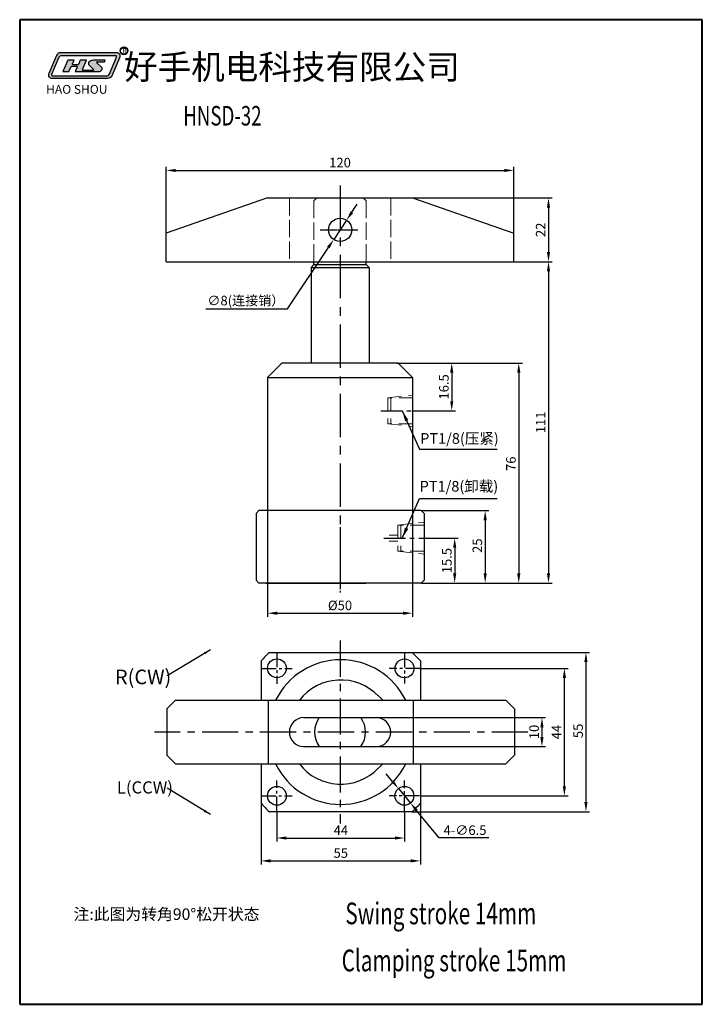
# Model space of a CAD drawing. Units: millimetres. Extents: x 744 to 979, y 366 to 706.
import ezdxf

# ---------------------------------------------------------------- set-up
doc = ezdxf.new("R2010")
doc.units = ezdxf.units.MM
for name, pattern in [('ACAD_ISO02W100', [15, 12, -3]), ('CENTER2', [28.575, 19.05, -3.175, 3.175, -3.175]), ('CENTERX2', [4, 2.5, -0.5, 0.5, -0.5]), ('HIDDEN2', [4.7625, 3.175, -1.5875]), ('PHANTOM2', [31.75, 15.875, -3.175, 3.175, -3.175, 3.175, -3.175])]:
    doc.linetypes.add(name, pattern=pattern)
for name, color, linetype, lineweight in [('1L', 7, 'Continuous', 40), ('4L', 5, 'ACAD_ISO02W100', 13), ('5L', 1, 'Continuous', 13), ('8L', 4, 'PHANTOM2', 13), ('中心线', 10, 'CENTER2', 13), ('假设线', 5, 'HIDDEN2', 13), ('文字线', 5, 'Continuous', 13)]:
    doc.layers.add(name, color=color, linetype=linetype, lineweight=lineweight)
doc.layers.add('6', color=6, linetype='CENTERX2')
doc.styles.add('ROMANS', font='ROMANS', dxfattribs={"width": 0.7})
doc.dimstyles.new('ISO-25', dxfattribs={"dimtxt": 2.5, "dimasz": 2.5, "dimexe": 1.25, "dimexo": 0, "dimtad": 1, "dimtoh": 1, "dimdsep": 46, "dimtxsty": 'Standard', "dimcen": 2.5, "dimclrd": 1, "dimclre": 1, "dimclrt": 3, "dimadec": 0, "dimazin": 0, "dimtfac": 1, "dimtmove": 0, "dimatfit": 3, "dimfxl": 1, "dimarcsym": 0})

# ---------------------------------------------------------------- blocks, each defined once
blk = doc.blocks.new('*D1')
at = {"color": 1, "lineweight": -2}
for p, q in [((826.89, 435.49), (826.89, 414.36)), ((881.89, 435.49), (881.89, 414.36)), ((830.19, 415.61), (878.59, 415.61))]:
    blk.add_line(p, q, dxfattribs=at)
at = {"color": 1}
for points in [[(830.19, 416.16), (830.19, 415.06), (826.89, 415.61)], [(878.59, 416.16), (878.59, 415.06), (881.89, 415.61)]]:
    blk.add_solid(points, dxfattribs=at)
at = {"layer": 'Defpoints', "color": 0}
for p in [(826.89, 435.49), (881.89, 435.49), (881.89, 415.61)]:
    blk.add_point(p, dxfattribs=at)
at = {"color": 3, "insert": (854.43, 417.89), "char_height": 3.3, "attachment_point": 5}
blk.add_mtext('55', dxfattribs=at)
blk = doc.blocks.new('*D2')
at = {"color": 1, "lineweight": -2}
for p, q in [((832.39, 432.83), (832.39, 422.25)), ((876.39, 432.71), (876.39, 422.25)), ((835.69, 423.5), (873.09, 423.5))]:
    blk.add_line(p, q, dxfattribs=at)
at = {"color": 1}
for points in [[(835.69, 424.05), (835.69, 422.95), (832.39, 423.5)], [(873.09, 424.05), (873.09, 422.95), (876.39, 423.5)]]:
    blk.add_solid(points, dxfattribs=at)
at = {"layer": 'Defpoints', "color": 0}
for p in [(832.39, 432.83), (876.39, 432.71), (876.39, 423.5)]:
    blk.add_point(p, dxfattribs=at)
at = {"color": 3, "insert": (854.46, 425.77), "char_height": 3.3, "attachment_point": 5}
blk.add_mtext('44', dxfattribs=at)
blk = doc.blocks.new('*D3')
at = {"color": 1, "lineweight": -2}
for p, q in [((872.22, 443.16), (870.12, 445.71)), ((874.32, 440.62), (878.46, 435.6)), ((888.43, 423.52), (880.56, 433.06)), ((905.56, 423.52), (888.43, 423.52))]:
    blk.add_line(p, q, dxfattribs=at)
at = {"color": 1}
for points in [[(872.65, 443.51), (871.8, 442.81), (874.32, 440.62)], [(880.99, 433.41), (880.14, 432.71), (878.46, 435.6)]]:
    blk.add_solid(points, dxfattribs=at)
at = {"layer": 'Defpoints', "color": 0}
for p in [(874.32, 440.62), (878.46, 435.6)]:
    blk.add_point(p, dxfattribs=at)
at = {"color": 3, "insert": (897.31, 425.79), "char_height": 3.3, "attachment_point": 5}
blk.add_mtext('4-∅6.5', dxfattribs=at)
blk = doc.blocks.new('*D4')
at = {"color": 1, "lineweight": -2}
for p, q in [((888.67, 622.58), (927.38, 622.58)), ((926.13, 619.28), (926.13, 514.88)), ((882.17, 511.58), (927.38, 511.58))]:
    blk.add_line(p, q, dxfattribs=at)
at = {"color": 1}
for points in [[(925.58, 619.28), (926.68, 619.28), (926.13, 622.58)], [(925.58, 514.88), (926.68, 514.88), (926.13, 511.58)]]:
    blk.add_solid(points, dxfattribs=at)
at = {"layer": 'Defpoints', "color": 0}
for p in [(888.67, 622.58), (882.17, 511.58), (926.13, 511.58)]:
    blk.add_point(p, dxfattribs=at)
at = {"color": 3, "insert": (923.86, 567.08), "char_height": 3.3, "attachment_point": 5, "rotation": 90}
blk.add_mtext('111', dxfattribs=at)
blk = doc.blocks.new('*D5')
at = {"color": 1, "lineweight": -2}
for p, q in [((873.76, 587.58), (917.11, 587.58)), ((915.86, 584.28), (915.86, 514.88)), ((882.17, 511.58), (917.11, 511.58))]:
    blk.add_line(p, q, dxfattribs=at)
at = {"color": 1}
for points in [[(915.31, 584.28), (916.41, 584.28), (915.86, 587.58)], [(915.31, 514.88), (916.41, 514.88), (915.86, 511.58)]]:
    blk.add_solid(points, dxfattribs=at)
at = {"layer": 'Defpoints', "color": 0}
for p in [(873.76, 587.58), (882.17, 511.58), (915.86, 511.58)]:
    blk.add_point(p, dxfattribs=at)
at = {"color": 3, "insert": (913.59, 552.79), "char_height": 3.3, "attachment_point": 5, "rotation": 90}
blk.add_mtext('76', dxfattribs=at)
blk = doc.blocks.new('*D6')
at = {"color": 1, "lineweight": -2}
for p, q in [((882.17, 536.58), (905.51, 536.58)), ((904.26, 533.28), (904.26, 514.88)), ((882.17, 511.58), (905.51, 511.58))]:
    blk.add_line(p, q, dxfattribs=at)
at = {"color": 1}
for points in [[(903.71, 533.28), (904.81, 533.28), (904.26, 536.58)], [(903.71, 514.88), (904.81, 514.88), (904.26, 511.58)]]:
    blk.add_solid(points, dxfattribs=at)
at = {"layer": 'Defpoints', "color": 0}
for p in [(882.17, 536.58), (882.17, 511.58), (904.26, 511.58)]:
    blk.add_point(p, dxfattribs=at)
at = {"color": 3, "insert": (901.99, 524.48), "char_height": 3.3, "attachment_point": 5, "rotation": 90}
blk.add_mtext('25', dxfattribs=at)
blk = doc.blocks.new('*D7')
at = {"color": 1, "lineweight": -2}
for p, q in [((881.66, 482.09), (932.86, 482.09)), ((931.61, 441.39), (931.61, 478.79)), ((881.78, 438.09), (932.86, 438.09))]:
    blk.add_line(p, q, dxfattribs=at)
at = {"color": 1}
for points in [[(931.06, 478.79), (932.16, 478.79), (931.61, 482.09)], [(931.06, 441.39), (932.16, 441.39), (931.61, 438.09)]]:
    blk.add_solid(points, dxfattribs=at)
at = {"layer": 'Defpoints', "color": 0}
for p in [(881.66, 482.09), (931.61, 482.09), (881.78, 438.09)]:
    blk.add_point(p, dxfattribs=at)
at = {"color": 3, "insert": (929.33, 460.09), "char_height": 3.3, "attachment_point": 5, "rotation": 90}
blk.add_mtext('44', dxfattribs=at)
blk = doc.blocks.new('*D8')
at = {"color": 1, "lineweight": -2}
for p, q in [((879, 487.59), (940.3, 487.59)), ((939.05, 484.29), (939.05, 435.89)), ((879, 432.59), (940.3, 432.59))]:
    blk.add_line(p, q, dxfattribs=at)
at = {"color": 1}
for points in [[(938.5, 484.29), (939.6, 484.29), (939.05, 487.59)], [(938.5, 435.89), (939.6, 435.89), (939.05, 432.59)]]:
    blk.add_solid(points, dxfattribs=at)
at = {"layer": 'Defpoints', "color": 0}
for p in [(879, 487.59), (879, 432.59), (939.05, 432.59)]:
    blk.add_point(p, dxfattribs=at)
at = {"color": 3, "insert": (936.77, 460.51), "char_height": 3.3, "attachment_point": 5, "rotation": 90}
blk.add_mtext('55', dxfattribs=at)
blk = doc.blocks.new('*D9')
at = {"color": 1, "lineweight": -2}
for p, q in [((866.89, 465.09), (925.12, 465.09)), ((923.87, 461.79), (923.87, 458.39)), ((866.89, 455.09), (925.12, 455.09))]:
    blk.add_line(p, q, dxfattribs=at)
at = {"color": 1}
for points in [[(923.32, 461.79), (924.42, 461.79), (923.87, 465.09)], [(923.32, 458.39), (924.42, 458.39), (923.87, 455.09)]]:
    blk.add_solid(points, dxfattribs=at)
at = {"layer": 'Defpoints', "color": 0}
for p in [(866.89, 465.09), (866.89, 455.09), (923.87, 455.09)]:
    blk.add_point(p, dxfattribs=at)
at = {"color": 3, "insert": (921.59, 460.13), "char_height": 3.3, "attachment_point": 5, "rotation": 90}
blk.add_mtext('10', dxfattribs=at)
blk = doc.blocks.new('*D10')
at = {"color": 1, "lineweight": -2}
for p, q in [((879.17, 644.58), (927.38, 644.58)), ((926.13, 641.28), (926.13, 625.88)), ((914.17, 622.58), (927.38, 622.58))]:
    blk.add_line(p, q, dxfattribs=at)
at = {"color": 1}
for points in [[(925.58, 641.28), (926.68, 641.28), (926.13, 644.58)], [(925.58, 625.88), (926.68, 625.88), (926.13, 622.58)]]:
    blk.add_solid(points, dxfattribs=at)
at = {"layer": 'Defpoints', "color": 0}
for p in [(879.17, 644.58), (914.17, 622.58), (926.13, 622.58)]:
    blk.add_point(p, dxfattribs=at)
at = {"color": 3, "insert": (923.86, 633.58), "char_height": 3.3, "attachment_point": 5, "rotation": 90}
blk.add_mtext('22', dxfattribs=at)
blk = doc.blocks.new('*D11')
at = {"color": 1, "lineweight": -2}
for p, q in [((794.17, 632.38), (794.17, 655.35)), ((797.47, 654.1), (910.87, 654.1)), ((914.17, 632.38), (914.17, 655.35))]:
    blk.add_line(p, q, dxfattribs=at)
at = {"color": 1}
for points in [[(797.47, 654.65), (797.47, 653.55), (794.17, 654.1)], [(910.87, 654.65), (910.87, 653.55), (914.17, 654.1)]]:
    blk.add_solid(points, dxfattribs=at)
at = {"layer": 'Defpoints', "color": 0}
for p in [(914.17, 654.1), (794.17, 632.38), (914.17, 632.38)]:
    blk.add_point(p, dxfattribs=at)
at = {"color": 3, "insert": (854.17, 656.38), "char_height": 3.3, "attachment_point": 5}
blk.add_mtext('120', dxfattribs=at)
blk = doc.blocks.new('*D12')
at = {"color": 1, "lineweight": -2}
for p, q in [((829.17, 536.58), (829.17, 499.91)), ((879.17, 536.58), (879.17, 499.91)), ((832.47, 501.16), (875.87, 501.16))]:
    blk.add_line(p, q, dxfattribs=at)
at = {"color": 1}
for points in [[(832.47, 501.71), (832.47, 500.61), (829.17, 501.16)], [(875.87, 501.71), (875.87, 500.61), (879.17, 501.16)]]:
    blk.add_solid(points, dxfattribs=at)
at = {"layer": 'Defpoints', "color": 0}
for p in [(829.17, 536.58), (879.17, 536.58), (879.17, 501.16)]:
    blk.add_point(p, dxfattribs=at)
at = {"color": 3, "insert": (854.17, 503.43), "char_height": 3.3, "attachment_point": 5}
blk.add_mtext('%%c50', dxfattribs=at)
blk = doc.blocks.new('*D13')
at = {"color": 1, "lineweight": -2}
for p, q in [((858.26, 639.66), (860.08, 642.41)), ((856.43, 636.91), (851.99, 630.25)), ((836.07, 606.34), (850.16, 627.51)), ((807.87, 606.34), (836.07, 606.34))]:
    blk.add_line(p, q, dxfattribs=at)
at = {"color": 1}
for points in [[(857.8, 639.97), (858.71, 639.36), (856.43, 636.91)], [(849.71, 627.81), (850.62, 627.2), (851.99, 630.25)]]:
    blk.add_solid(points, dxfattribs=at)
at = {"layer": 'Defpoints', "color": 0}
for p in [(856.43, 636.91), (851.99, 630.25)]:
    blk.add_point(p, dxfattribs=at)
at = {"color": 3, "insert": (821.66, 609.15), "char_height": 3.3, "attachment_point": 5}
blk.add_mtext('∅8({\\fSimSun|b0|i0|c134|p54;连接销）}', dxfattribs=at)
blk = doc.blocks.new('*D14')
at = {"color": 1, "lineweight": -2}
for p, q in [((883.17, 527.08), (894.99, 527.08)), ((893.74, 523.78), (893.74, 514.88)), ((882.17, 511.58), (894.99, 511.58))]:
    blk.add_line(p, q, dxfattribs=at)
at = {"color": 1}
for points in [[(893.19, 523.78), (894.29, 523.78), (893.74, 527.08)], [(893.19, 514.88), (894.29, 514.88), (893.74, 511.58)]]:
    blk.add_solid(points, dxfattribs=at)
at = {"layer": 'Defpoints', "color": 0}
for p in [(883.17, 527.08), (882.17, 511.58), (893.74, 511.58)]:
    blk.add_point(p, dxfattribs=at)
at = {"color": 3, "insert": (891.47, 519.33), "char_height": 3.3, "attachment_point": 5, "rotation": 90}
blk.add_mtext('15.5', dxfattribs=at)
blk = doc.blocks.new('*D15')
at = {"color": 1, "lineweight": -2}
for p, q in [((873.76, 587.58), (893.97, 587.58)), ((892.72, 584.28), (892.72, 574.38)), ((879.17, 571.08), (893.97, 571.08))]:
    blk.add_line(p, q, dxfattribs=at)
at = {"color": 1}
for points in [[(892.17, 584.28), (893.27, 584.28), (892.72, 587.58)], [(892.17, 574.38), (893.27, 574.38), (892.72, 571.08)]]:
    blk.add_solid(points, dxfattribs=at)
at = {"layer": 'Defpoints', "color": 0}
for p in [(873.76, 587.58), (879.17, 571.08), (892.72, 571.08)]:
    blk.add_point(p, dxfattribs=at)
at = {"color": 3, "insert": (890.45, 579.33), "char_height": 3.3, "attachment_point": 5, "rotation": 90}
blk.add_mtext('16.5', dxfattribs=at)
blk = doc.blocks.new('好手logo1')
h = blk.add_hatch(color=1)
h.paths.add_polyline_path([(11.12, 2.84, 0.300672), (12.04, 3.45), (13.38, 6.6, 0.537666), (12.83, 7.44), (2.6, 7.44, 0.300672), (1.86, 6.95), (0.47, 3.68, 0.537666), (1.02, 2.84)])
h.paths.add_polyline_path([(1.18, 3.24, -0.537666), (1, 3.52), (2.33, 6.65, -0.300672), (2.7, 6.9), (12.57, 6.9, -0.537666), (12.75, 6.62), (11.47, 3.61, -0.300672), (10.92, 3.24)], flags=16)
h.paths.add_polyline_path([(9.3, 4.03), (5.28, 4.03), (5.65, 4.86, 0.540881), (5.55, 5), (4.63, 5, 0.297959), (4.54, 4.94), (4.14, 4.03), (3, 4.03), (3.91, 6.1), (5.05, 6.1), (4.75, 5.42, 0.540881), (4.84, 5.28), (5.76, 5.28, 0.297959), (5.85, 5.34), (6.19, 6.1), (7.33, 6.1), (6.58, 4.39, 0.540881), (6.67, 4.25), (8.54, 4.25, 0.684537), (8.6, 4.43), (7.78, 5.19, -0.466541), (7.8, 5.8, -0.165228), (8.65, 6.09), (10.72, 6.09), (10.55, 5.82), (9.25, 5.82, 0.684537), (9.18, 5.65), (10.05, 4.85, -0.512887), (9.98, 4.21, -0.127046)], flags=0)
h = blk.add_hatch(color=1)
h.paths.add_polyline_path([(13.4, 7.8, 1), (14.8, 7.8, 1)])
h.paths.add_polyline_path([(14.7, 7.8, -1), (13.5, 7.8, -1)], flags=16)
at = {"color": 1}
for p, q in [((3.91, 6.1), (3, 4.03)), ((5.05, 6.1), (3.91, 6.1)), ((4.75, 5.42), (5.05, 6.1)), ((6.19, 6.1), (5.85, 5.34)), ((7.33, 6.1), (6.19, 6.1)), ((6.58, 4.39), (7.33, 6.1)), ((10.72, 6.09), (8.65, 6.09)), ((10.05, 4.85), (9.18, 5.65)), ((9.25, 5.82), (10.55, 5.82)), ((10.55, 5.82), (10.72, 6.09)), ((3, 4.03), (4.14, 4.03)), ((4.14, 4.03), (4.54, 4.94)), ((4.63, 5), (5.55, 5)), ((5.76, 5.28), (4.84, 5.28)), ((5.65, 4.86), (5.28, 4.03)), ((5.28, 4.03), (9.3, 4.03)), ((8.54, 4.25), (6.67, 4.25)), ((7.78, 5.19), (8.6, 4.43))]:
    blk.add_line(p, q, dxfattribs=at)
for points in [[(1.02, 2.84), (11.12, 2.84, 0.300672), (12.04, 3.45), (13.38, 6.6, 0.537666), (12.83, 7.44), (2.6, 7.44, 0.300672), (1.86, 6.95), (0.47, 3.68, 0.537666)], [(10.92, 3.24, 0.300672), (11.47, 3.61), (12.75, 6.62, 0.537666), (12.57, 6.9), (2.7, 6.9, 0.300672), (2.33, 6.65), (1, 3.52, 0.537666), (1.18, 3.24)]]:
    blk.add_lwpolyline(points, format="xyb", close=True, dxfattribs=at)
for radius in [0.7, 0.6]:
    blk.add_circle((14.1, 7.8), radius, dxfattribs=at)
for centre, radius, start, end in [((4.84, 5.38), 0.1, 156.3676, 270), ((8.05, 5.48), 0.4, 127.5285, 227.5724), ((8.65, 4.69), 1.4, 90, 127.5285), ((9.25, 5.72), 0.1, 90, 227.5724), ((4.63, 4.9), 0.1, 90, 156.3676), ((5.55, 4.9), 0.1, 336.3676, 90), ((5.76, 5.38), 0.1, 270, 336.3676), ((6.67, 4.35), 0.1, 156.3676, 270), ((8.54, 4.35), 0.1, 270, 47.5724), ((9.3, 5.43), 1.4, 270, 298.9615), ((9.78, 4.56), 0.4, 298.9615, 47.5724)]:
    blk.add_arc(centre, radius, start, end, dxfattribs=at)
at = {"color": 1, "attachment_point": 1}
for s, insert, char_height in [('{\\fSimSun|b0|i0|c134|p2;R}', (13.84, 8.23), 0.8008), ('{\\f@MS UI Gothic|b1|i1|c128|p34;HAO\\f@MS UI Gothic|b1|i1|c134|p34; \\f@MS UI Gothic|b1|i1|c128|p34;SHOU}', (0, 1.61), 1.6)]:
    blk.add_mtext(s, dxfattribs=dict(at, insert=insert, char_height=char_height))

msp = doc.modelspace()

# ---------------------------------------------------------------- linework, layer by layer
for p, q in [((829.173, 644.583), (794.173, 632.383)), ((829.173, 644.583), (879.173, 644.583)), ((846.21, 644.585), (862.21, 644.584)), ((879.173, 644.583), (914.173, 632.383)), ((794.173, 622.583), (794.173, 632.383)), ((914.173, 622.583), (914.173, 632.383)), ((794.173, 622.583), (914.173, 622.583)), ((845.173, 621.585), (845.173, 622.583)), ((863.173, 621.585), (863.173, 622.583)), ((844.173, 620.585), (845.173, 621.585)), ((844.173, 620.585), (864.173, 620.583)), ((844.173, 620.585), (844.173, 587.584)), ((845.173, 621.585), (863.173, 621.585)), ((863.173, 621.583), (864.173, 620.583)), ((864.173, 620.583), (864.173, 587.584)), ((829.173, 582.584), (833.88, 587.291)), ((873.759, 587.584), (834.587, 587.584)), ((874.466, 587.291), (879.173, 582.584)), ((829.173, 582.584), (829.173, 536.584)), ((829.173, 582.584), (879.173, 582.584)), ((879.173, 582.584), (879.173, 536.584)), ((825.173, 535.584), (826.173, 536.584)), ((825.173, 535.584), (825.173, 512.584)), ((882.173, 536.584), (826.173, 536.584)), ((882.173, 536.584), (883.173, 535.584)), ((883.173, 535.584), (883.173, 512.584)), ((826.173, 511.584), (825.173, 512.584)), ((882.173, 511.584), (826.173, 511.584)), ((828.673, 511.584), (863.116, 511.584)), ((883.173, 512.584), (882.173, 511.584)), ((829.788, 487.592), (878.996, 487.592)), ((826.892, 484.696), (826.892, 471.092)), ((881.892, 484.696), (881.892, 471.092)), ((797.392, 471.092), (794.392, 468.092)), ((797.392, 471.092), (911.392, 471.092)), ((829.392, 471.092), (829.392, 449.092)), ((868.892, 471.092), (867.392, 472.592)), ((879.392, 471.092), (879.392, 449.092)), ((914.392, 468.092), (911.392, 471.092)), ((794.392, 468.092), (794.392, 452.092)), ((914.392, 468.092), (914.392, 452.092)), ((841.673, 465.092), (866.673, 465.092)), ((841.673, 455.092), (866.673, 455.092)), ((797.392, 449.092), (794.392, 452.092)), ((797.392, 449.092), (911.392, 449.092)), ((826.892, 449.092), (826.892, 435.488)), ((868.892, 449.092), (867.392, 447.592)), ((881.892, 449.092), (881.892, 435.488)), ((911.392, 449.092), (914.392, 452.092)), ((878.996, 432.592), (829.788, 432.592))]:
    msp.add_line(p, q)
for centre, radius in [((854.21, 633.584), 4), ((832.392, 482.136), 3.25), ((876.437, 482.092), 3.25), ((832.392, 438.092), 3.25), ((876.392, 438.092), 3.25)]:
    msp.add_circle(centre, radius)
for centre, radius, start, end in [((834.587, 586.584), 1, 90, 135), ((873.759, 586.584), 1, 45, 90), ((854.392, 460.092), 36.9, 131.81878, 138.18122), ((854.392, 460.092), 36.9, 41.81878, 48.18122), ((854.392, 460.092), 25, 26.10388, 153.89612), ((854.392, 460.092), 18, 43.98296, 142.33011), ((841.673, 460.092), 5, 90, 270), ((854.173, 460.092), 8.781, 145.28921, 214.71079), ((854.173, 460.092), 8.781, 325.28921, 34.71079), ((866.673, 460.092), 5, 270, 90), ((854.392, 460.092), 25, 206.10388, 333.89612), ((854.392, 460.092), 18, 217.66989, 316.01704), ((854.392, 460.092), 36.9, 221.81878, 228.18122), ((854.392, 460.092), 36.9, 311.81878, 318.18122)]:
    msp.add_arc(centre, radius, start, end)
at = {"layer": '1L', "linetype": 'ByBlock'}
for p, q in [((743.598, 706.171), (743.598, 366.065)), ((979.215, 706.171), (743.598, 706.171)), ((979.215, 366.065), (979.215, 706.171)), ((743.598, 366.065), (979.215, 366.065))]:
    msp.add_line(p, q, dxfattribs=at)
at = {"layer": '4L', "ltscale": 0.5}
for p, q in [((836.673, 644.583), (836.673, 622.583)), ((845.173, 643.585), (846.173, 644.585)), ((845.173, 622.583), (845.173, 643.585)), ((862.174, 644.584), (863.173, 643.585)), ((863.173, 622.583), (863.173, 643.585)), ((871.673, 644.583), (871.673, 622.583)), ((863.173, 621.583), (863.173, 621.585))]:
    msp.add_line(p, q, dxfattribs=at)
at = {"layer": '5L'}
msp.add_line((852.923, 644.522), (852.985, 644.584), dxfattribs=at)
at = {"layer": '6', "ltscale": 6}
msp.add_line((854.173, 648.928), (854.173, 509.426), dxfattribs=at)
at = {"layer": '6', "ltscale": 2}
for p, q in [((847.268, 633.583), (860.581, 633.583)), ((848.108, 633.584), (860.312, 633.584)), ((854.173, 530.909), (854.173, 508.369)), ((832.392, 487.479), (832.392, 476.794)), ((876.392, 487.357), (876.392, 476.866)), ((827.127, 482.092), (837.619, 482.092)), ((881.779, 482.092), (871.094, 482.092)), ((832.392, 432.827), (832.392, 443.318)), ((876.392, 432.705), (876.392, 443.39)), ((827.005, 438.092), (837.69, 438.092)), ((881.638, 438.092), (871.147, 438.092))]:
    msp.add_line(p, q, dxfattribs=at)
at = {"layer": '6', "ltscale": 3}
for p, q in [((868.21, 571.084), (881.458, 571.084)), ((869.316, 527.084), (886.313, 527.084))]:
    msp.add_line(p, q, dxfattribs=at)
at = {"layer": '6', "ltscale": 5}
for p, q in [((854.173, 491.709), (854.173, 428.475)), ((919.027, 460.092), (790.1, 460.092))]:
    msp.add_line(p, q, dxfattribs=at)
at = {"layer": '中心线', "ltscale": 0.2}
msp.add_line((854.173, 529.784), (854.173, 529.305), dxfattribs=at)
at = {"layer": '假设线', "ltscale": 1.5}
for p, q in [((870.673, 575.584), (879.173, 576.529)), ((879.173, 575.584), (870.673, 575.584)), ((870.673, 575.584), (870.673, 566.584)), ((871.673, 575.584), (871.673, 566.584)), ((870.673, 566.584), (879.173, 565.64)), ((879.173, 566.584), (870.673, 566.584)), ((874.173, 531.584), (883.173, 532.584)), ((874.173, 531.584), (874.173, 522.584)), ((883.173, 531.584), (874.173, 531.584)), ((875.173, 531.584), (875.173, 522.584)), ((874.173, 528.084), (871.171, 528.084)), ((874.173, 526.082), (871.172, 526.081)), ((883.173, 522.584), (874.173, 522.584)), ((874.173, 522.584), (883.173, 521.584))]:
    msp.add_line(p, q, dxfattribs=at)
at = {"layer": '文字线', "color": 7, "lineweight": 0}
for p, q in [((867.392, 472.592), (868.892, 471.092)), ((868.892, 449.092), (867.392, 447.592))]:
    msp.add_line(p, q, dxfattribs=at)

# ---------------------------------------------------------------- block references
at = {"xscale": 1.90539779189761, "yscale": 1.905397791897594, "zscale": 1.9053977918976}
msp.add_blockref('好手logo1', (752.719, 680.56), dxfattribs=at)

# ---------------------------------------------------------------- texts
for s, insert, char_height, width, attachment_point in [('\\pt11.0316;{\\fSimSun|b0|i0|c134|p2;\\C3;PT1/8\\fFangSong_GB2312|b0|i0|c134|p49;(压紧)}', (881.84, 563.363), 3.675, 31.61162, 1), ('\\pt11.0316;{\\fSimSun|b0|i0|c134|p2;\\C3;PT1/8\\fFangSong_GB2312|b0|i0|c134|p49;(卸载)}', (881.661, 546.834), 3.675, 31.61162, 1), ('{\\fFangSong_GB2312|b0|i0|c134|p49;\\C3;R(CW)}', (776.488, 481.666), 5.04, 16.17839, 1), ('{\\fSimHei|b0|i0|c134|p2;\\C3;L\\fFangSong_GB2312|b0|i0|c134|p49;(CCW)}', (777.156, 438.88), 4.2, 16.54422, 7), ('\\pt12.0072;{\\fSimSun|b0|i0|c134|p2;\\C3;注:此图为转角90%%d松开状态}', (762.19, 399.204), 4, 81.93282, 1)]:
    msp.add_mtext(s, dxfattribs=dict(insert=insert, char_height=char_height, width=width, attachment_point=attachment_point))
at = {"layer": '1L', "style": 'ROMANS', "width": 0.7}
for s, height, p in [('HNSD-32', 6.75, (800.06, 669.615)), ('Swing stroke 14mm', 7.5, (856.015, 393.712)), ('Clamping stroke 15mm', 7.5, (854.732, 377.448))]:
    msp.add_text(s, height=height, dxfattribs=at).set_placement(p)
at = {"layer": '8L', "linetype": 'Continuous', "insert": (779.579, 694.084), "char_height": 8.5, "width": 84.48989, "attachment_point": 1, "style": 'ROMANS'}
msp.add_mtext('{\\fSimSun|b0|i0|c134|p2;\\C4;好手机电科技有限公司}', dxfattribs=at)

# ---------------------------------------------------------------- dimensions: what is measured, and where the dimension line sits
dim = msp.add_linear_dim(base=(914.173, 654.105), p1=(794.173, 632.383), p2=(914.173, 632.383), dimstyle='ISO-25', override={"dimtxt": 3.3, "dimasz": 3.3})
dim.commit()
dim.dimension.update_dxf_attribs({"geometry": '*D11', "text_midpoint": (854.173, 656.38)})
for base, p1, p2, picture, middle in [((926.132, 622.583), (879.173, 644.583), (914.173, 622.583), '*D10', (923.857, 633.583)), ((926.132, 511.584), (888.673, 622.583), (882.173, 511.584), '*D4', (923.857, 567.084)), ((892.72, 571.084), (873.759, 587.584), (879.173, 571.084), '*D15', (890.445, 579.334)), ((893.743, 511.584), (883.173, 527.084), (882.173, 511.584), '*D14', (891.468, 519.334))]:
    dim = msp.add_linear_dim(base=base, p1=p1, p2=p2, angle=90, dimstyle='ISO-25', override={"dimtxt": 3.3, "dimasz": 3.3})
    dim.commit()
    dim.dimension.update_dxf_attribs({"geometry": picture, "text_midpoint": middle})
for p1, p2, text, picture, middle in [((856.427, 636.913), (851.993, 630.254), '<>({\\fSimSun|b0|i0|c134|p54;连接销）}', '*D13', (821.662, 606.339)), ((874.324, 440.618), (878.461, 435.605), '4-<>', '*D3', (897.309, 423.519))]:
    dim = msp.add_diameter_dim_2p(p1=p1, p2=p2, text=text, dimstyle='ISO-25', override={"dimtxt": 3.3, "dimasz": 3.3})
    dim.commit()
    dim.dimension.update_dxf_attribs({"geometry": picture, "text_midpoint": middle, "dimtype": 163})
for base, p1, p2, picture, middle in [((915.865, 511.584), (873.759, 587.584), (882.173, 511.584), '*D5', (915.865, 552.794)), ((904.262, 511.584), (882.173, 536.584), (882.173, 511.584), '*D6', (904.262, 524.484)), ((939.048, 432.592), (878.996, 487.592), (878.996, 432.592), '*D8', (939.048, 460.508)), ((931.61, 482.092), (881.779, 438.092), (881.657, 482.092), '*D7', (931.61, 460.092)), ((923.866, 455.092), (866.892, 465.092), (866.892, 455.092), '*D9', (923.866, 460.132))]:
    dim = msp.add_linear_dim(base=base, p1=p1, p2=p2, angle=90, dimstyle='ISO-25', override={"dimtxt": 3.3, "dimasz": 3.3})
    dim.commit()
    dim.dimension.update_dxf_attribs({"geometry": picture, "text_midpoint": middle, "dimtype": 160})
dim = msp.add_linear_dim(base=(879.173, 501.157), p1=(829.173, 536.584), p2=(879.173, 536.584), text='%%c<>', dimstyle='ISO-25', override={"dimtxt": 3.3, "dimasz": 3.3})
dim.commit()
dim.dimension.update_dxf_attribs({"geometry": '*D12', "text_midpoint": (854.173, 503.432)})
for base, p1, p2, picture, middle in [((881.892, 415.613), (826.892, 435.488), (881.892, 435.488), '*D1', (854.431, 415.613)), ((876.392, 423.498), (832.392, 432.827), (876.392, 432.705), '*D2', (854.464, 423.498))]:
    dim = msp.add_linear_dim(base=base, p1=p1, p2=p2, dimstyle='ISO-25', override={"dimtxt": 3.3, "dimasz": 3.3})
    dim.commit()
    dim.dimension.update_dxf_attribs({"geometry": picture, "text_midpoint": middle, "dimtype": 160})

# ---------------------------------------------------------------- leaders
for points, override in [([(875.673, 571.084), (881.557, 557.766), (908.413, 557.766)], {"dimtxt": 3.75, "dimasz": 3.75, "dimgap": 0.9}), ([(875.673, 527.084), (881.557, 540.811), (908.413, 540.811)], {"dimtxt": 3.75, "dimasz": 3.75, "dimgap": 0.9}), ([(809.49, 488.563), (794.503, 479.49)], {"dimgap": 0.625, "dimtad": 0}), ([(809.49, 431.621), (794.503, 440.694)], {"dimgap": 0.625, "dimtad": 0})]:
    msp.add_leader(points, dimstyle='ISO-25', override=override)

doc.saveas('drawing.dxf')
